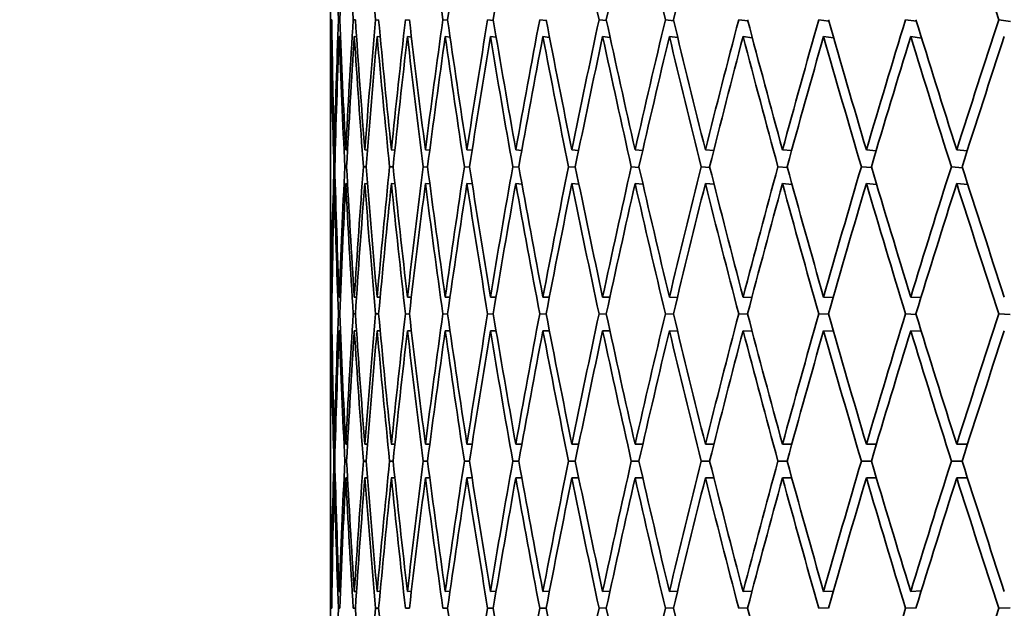
# Model space of a CAD drawing. Units: millimetres. Extents: x 0 to 1478, y 0 to 1758.
# Drawn here: x 623 to 629, y 1485 to 1488 of the extents above; entities that cross this region are included whole.
import ezdxf
from ezdxf import colors
from ezdxf.entities.mleader import LeaderData, LeaderLine
from ezdxf.math import Vec2, Vec3

# ---------------------------------------------------------------- set-up
doc = ezdxf.new("R2010")
doc.units = ezdxf.units.MM
doc.layers.add('DV2_Défaut', color=7, linetype='Continuous')
doc.layers.add('Défaut', color=7, linetype='Continuous')

# ---------------------------------------------------------------- blocks, each defined once
blk = doc.blocks.new('_DOT')
at = {"color": 0}
blk.add_line((0, 0), (-1, 0), dxfattribs=at)
at = {"color": 0, "const_width": 0.333}
blk.add_lwpolyline([(-0.1665, 0, 1), (0.1665, 0, 1)], format="xyb", close=True, dxfattribs=at)
blk = doc.blocks.new('SE1')
at = {"layer": 'DV2_Défaut', "color": 7, "linetype": 'Continuous', "lineweight": 35}
for p, q in [((624.8945, 1489.2406), (624.8945, 1487.6957)), ((624.9015, 1488.4685), (624.8989, 1488.4688)), ((624.9494, 1488.4679), (624.9416, 1488.4688)), ((625.0426, 1488.4673), (625.0295, 1488.4688)), ((625.1808, 1488.4667), (625.1625, 1488.4688)), ((625.3638, 1488.466), (625.3402, 1488.4688)), ((625.5912, 1488.4654), (625.5624, 1488.4688)), ((625.8625, 1488.4647), (625.8285, 1488.4688)), ((626.1772, 1488.464), (626.138, 1488.4688)), ((626.5347, 1488.4632), (626.4904, 1488.4688)), ((626.9342, 1488.4625), (626.8849, 1488.4688)), ((627.375, 1488.4617), (627.3206, 1488.4688)), ((627.8562, 1488.4609), (627.7968, 1488.4688)), ((628.3768, 1488.46), (628.3124, 1488.4688)), ((628.9357, 1488.459), (628.8665, 1488.4688)), ((624.9001, 1488.3688), (624.903, 1488.3685)), ((624.9454, 1488.3688), (624.9535, 1488.3679)), ((625.0359, 1488.3688), (625.0493, 1488.3673)), ((625.1715, 1488.3688), (625.1901, 1488.3666)), ((625.3518, 1488.3688), (625.3756, 1488.366)), ((625.5764, 1488.3688), (625.6055, 1488.3653)), ((625.8451, 1488.3688), (625.8793, 1488.3647)), ((626.1571, 1488.3688), (626.1965, 1488.364)), ((626.5119, 1488.3688), (626.5565, 1488.3632)), ((626.9087, 1488.3688), (626.9584, 1488.3625)), ((627.3468, 1488.3688), (627.4015, 1488.3617)), ((627.8253, 1488.3688), (627.885, 1488.3608)), ((628.3432, 1488.3688), (628.4077, 1488.3599)), ((624.8945, 1487.6957), (624.8948, 1487.6957)), ((624.9171, 1487.6957), (624.9226, 1487.6953)), ((624.985, 1487.6957), (624.9957, 1487.6949)), ((625.0981, 1487.6957), (625.1138, 1487.6945)), ((625.256, 1487.6957), (625.2768, 1487.6941)), ((625.4586, 1487.6957), (625.4843, 1487.6937)), ((625.7053, 1487.6957), (625.736, 1487.6932)), ((625.9957, 1487.6957), (626.0312, 1487.6928)), ((626.3292, 1487.6957), (626.3694, 1487.6924)), ((626.7051, 1487.6957), (626.7499, 1487.6919)), ((627.1227, 1487.6957), (627.172, 1487.6914)), ((627.5811, 1487.6957), (627.6348, 1487.691)), ((628.0794, 1487.6957), (628.1373, 1487.6905)), ((628.6166, 1487.6957), (628.6786, 1487.6899)), ((624.9198, 1487.5953), (624.9146, 1487.5957)), ((624.9903, 1487.5949), (624.9799, 1487.5957)), ((625.106, 1487.5945), (625.0904, 1487.5957)), ((625.2666, 1487.5941), (625.2458, 1487.5957)), ((625.4718, 1487.5936), (625.4458, 1487.5957)), ((625.7211, 1487.5932), (625.69, 1487.5957)), ((626.0142, 1487.5927), (625.9779, 1487.5957)), ((626.3503, 1487.5923), (626.3089, 1487.5957)), ((626.7288, 1487.5918), (626.6824, 1487.5957)), ((627.1489, 1487.5913), (627.0977, 1487.5957)), ((627.6099, 1487.5907), (627.5537, 1487.5957)), ((628.1107, 1487.5902), (628.0498, 1487.5957)), ((628.6504, 1487.5896), (628.5848, 1487.5957)), ((624.8945, 1487.4957), (624.8948, 1487.4957)), ((624.8945, 1487.4957), (624.8945, 1485.9473)), ((624.9171, 1487.4957), (624.9226, 1487.4953)), ((624.985, 1487.4957), (624.9957, 1487.4949)), ((625.0981, 1487.4957), (625.114, 1487.4945)), ((625.256, 1487.4957), (625.2772, 1487.494)), ((625.4586, 1487.4957), (625.4849, 1487.4936)), ((625.7053, 1487.4957), (625.7367, 1487.4932)), ((625.9957, 1487.4957), (626.0322, 1487.4927)), ((626.3292, 1487.4957), (626.3708, 1487.4922)), ((626.7051, 1487.4957), (626.7517, 1487.4918)), ((627.1227, 1487.4957), (627.1742, 1487.4913)), ((627.5811, 1487.4957), (627.6375, 1487.4907)), ((628.0794, 1487.4957), (628.1406, 1487.4902)), ((628.6166, 1487.4957), (628.6825, 1487.4896)), ((624.9001, 1486.8217), (624.903, 1486.8216)), ((624.9454, 1486.8217), (624.9535, 1486.8214)), ((625.0359, 1486.8217), (625.0491, 1486.8212)), ((625.1715, 1486.8217), (625.1898, 1486.821)), ((625.3518, 1486.8217), (625.3751, 1486.8208)), ((625.5764, 1486.8217), (625.6048, 1486.8206)), ((625.8451, 1486.8217), (625.8783, 1486.8204)), ((626.1571, 1486.8217), (626.1952, 1486.8201)), ((626.5119, 1486.8217), (626.5548, 1486.8199)), ((626.9087, 1486.8217), (626.9563, 1486.8197)), ((627.3468, 1486.8217), (627.3989, 1486.8194)), ((627.8253, 1486.8217), (627.8818, 1486.8192)), ((628.3432, 1486.8217), (628.404, 1486.8189)), ((624.9015, 1486.7216), (624.8989, 1486.7217)), ((624.9494, 1486.7214), (624.9416, 1486.7217)), ((625.0425, 1486.7212), (625.0295, 1486.7217)), ((625.1806, 1486.721), (625.1625, 1486.7217)), ((625.3635, 1486.7208), (625.3403, 1486.7217)), ((625.5908, 1486.7206), (625.5624, 1486.7217)), ((625.862, 1486.7203), (625.8285, 1486.7217)), ((626.1765, 1486.7201), (626.1381, 1486.7217)), ((626.5338, 1486.7199), (626.4904, 1486.7217)), ((626.9332, 1486.7196), (626.8849, 1486.7217)), ((627.3737, 1486.7194), (627.3207, 1486.7217)), ((627.8546, 1486.7191), (627.7969, 1486.7217)), ((628.3748, 1486.7188), (628.3125, 1486.7217)), ((628.9334, 1486.7185), (628.8666, 1486.7217)), ((624.9001, 1486.6217), (624.903, 1486.6216)), ((624.9454, 1486.6217), (624.9535, 1486.6214)), ((625.0359, 1486.6217), (625.0492, 1486.6212)), ((625.1715, 1486.6217), (625.1899, 1486.621)), ((625.3518, 1486.6217), (625.3753, 1486.6208)), ((625.5764, 1486.6217), (625.6051, 1486.6206)), ((625.8451, 1486.6217), (625.8788, 1486.6203)), ((626.1571, 1486.6217), (626.1958, 1486.6201)), ((626.5119, 1486.6217), (626.5555, 1486.6199)), ((626.9087, 1486.6217), (626.9573, 1486.6196)), ((627.3468, 1486.6217), (627.4001, 1486.6194)), ((627.8253, 1486.6217), (627.8833, 1486.6191)), ((628.3432, 1486.6217), (628.4058, 1486.6188)), ((624.8945, 1485.9473), (624.8948, 1485.9473)), ((624.9171, 1485.9473), (624.9226, 1485.9473)), ((624.985, 1485.9473), (624.9957, 1485.9473)), ((625.0981, 1485.9473), (625.1139, 1485.9473)), ((625.256, 1485.9473), (625.277, 1485.9473)), ((625.4586, 1485.9473), (625.4846, 1485.9473)), ((625.7053, 1485.9473), (625.7363, 1485.9473)), ((625.9957, 1485.9473), (626.0317, 1485.9473)), ((626.3292, 1485.9473), (626.37, 1485.9473)), ((626.7051, 1485.9473), (626.7507, 1485.9473)), ((627.1227, 1485.9473), (627.173, 1485.9473)), ((627.5811, 1485.9473), (627.636, 1485.9473)), ((628.0794, 1485.9473), (628.1388, 1485.9473)), ((628.6166, 1485.9473), (628.6804, 1485.9473)), ((624.9198, 1485.8473), (624.9146, 1485.8473)), ((624.9903, 1485.8473), (624.9799, 1485.8473)), ((625.1059, 1485.8473), (625.0904, 1485.8473)), ((625.2664, 1485.8473), (625.2458, 1485.8473)), ((625.4715, 1485.8473), (625.4458, 1485.8473)), ((625.7207, 1485.8473), (625.69, 1485.8473)), ((626.0136, 1485.8473), (625.9779, 1485.8473)), ((626.3495, 1485.8473), (626.309, 1485.8473)), ((626.7278, 1485.8473), (626.6825, 1485.8473)), ((627.1478, 1485.8473), (627.0977, 1485.8473)), ((627.6085, 1485.8473), (627.5538, 1485.8473)), ((628.109, 1485.8473), (628.0498, 1485.8473)), ((628.6484, 1485.8473), (628.5848, 1485.8473)), ((624.8945, 1485.7473), (624.8948, 1485.7473)), ((624.8945, 1485.7473), (624.8945, 1484.1988)), ((624.9171, 1485.7473), (624.9226, 1485.7473)), ((624.985, 1485.7473), (624.9957, 1485.7473)), ((625.0981, 1485.7473), (625.1139, 1485.7473)), ((625.256, 1485.7473), (625.277, 1485.7473)), ((625.4586, 1485.7473), (625.4846, 1485.7473)), ((625.7053, 1485.7473), (625.7363, 1485.7473)), ((625.9957, 1485.7473), (626.0317, 1485.7473)), ((626.3292, 1485.7473), (626.37, 1485.7473)), ((626.7051, 1485.7473), (626.7507, 1485.7473)), ((627.1227, 1485.7473), (627.173, 1485.7473)), ((627.5811, 1485.7473), (627.636, 1485.7473)), ((628.0794, 1485.7473), (628.1388, 1485.7473)), ((628.6166, 1485.7473), (628.6804, 1485.7473)), ((624.9001, 1485.0728), (624.903, 1485.0729)), ((624.9454, 1485.0728), (624.9535, 1485.0731)), ((625.0359, 1485.0728), (625.0492, 1485.0734)), ((625.1715, 1485.0728), (625.1899, 1485.0736)), ((625.3518, 1485.0728), (625.3753, 1485.0738)), ((625.5764, 1485.0728), (625.6051, 1485.074)), ((625.8451, 1485.0728), (625.8788, 1485.0742)), ((626.1571, 1485.0728), (626.1958, 1485.0744)), ((626.5119, 1485.0728), (626.5555, 1485.0747)), ((626.9087, 1485.0728), (626.9573, 1485.0749)), ((627.3468, 1485.0728), (627.4001, 1485.0752)), ((627.8253, 1485.0728), (627.8833, 1485.0754)), ((628.3432, 1485.0728), (628.4058, 1485.0757)), ((624.9015, 1484.9729), (624.8989, 1484.9728)), ((624.9494, 1484.9731), (624.9416, 1484.9728)), ((625.0425, 1484.9733), (625.0295, 1484.9728)), ((625.1806, 1484.9735), (625.1625, 1484.9728)), ((625.3635, 1484.9738), (625.3403, 1484.9728)), ((625.5908, 1484.974), (625.5624, 1484.9728)), ((625.862, 1484.9742), (625.8285, 1484.9728)), ((626.1765, 1484.9744), (626.1381, 1484.9728)), ((626.5338, 1484.9747), (626.4904, 1484.9728)), ((626.9332, 1484.9749), (626.8849, 1484.9728)), ((627.3737, 1484.9751), (627.3207, 1484.9728)), ((627.8546, 1484.9754), (627.7969, 1484.9728)), ((628.3748, 1484.9757), (628.3125, 1484.9728)), ((628.9334, 1484.976), (628.8666, 1484.9728))]:
    blk.add_line(p, q, dxfattribs=at)
for centre, major_axis, ratio, start_param, end_param in [((647.3945, 1485.7473), (-4.4613, 38.8889), 0.567083, 1.416073, 1.435941), ((647.3945, 1485.7473), (0, 38.9711), 0.57735, 1.481037, 1.500905), ((647.3945, 1485.7473), (-5.8678, 38.8327), 0.559359, 1.396716, 1.416584), ((647.3945, 1485.7473), (-7.2125, 38.7689), 0.549736, 1.379119, 1.398987), ((647.3945, 1485.7473), (-9.6896, 38.637), 0.525577, 1.349985, 1.369853), ((647.3945, 1485.7473), (-5.8678, -38.8327), 0.559359, 4.70695, 4.726818), ((647.3945, 1485.7473), (-7.2125, -38.7689), 0.549736, 4.724547, 4.744415), ((647.3945, 1485.7473), (-12.8473, 38.4801), 0.480027, 1.322121, 1.34199), ((647.3945, 1485.7473), (-9.6896, -38.637), 0.525577, -1.529505, -1.509636), ((647.3945, 1485.7473), (-13.7576, 38.4469), 0.463077, 1.316824, 1.336692), ((647.3945, 1485.7473), (-10.816, -38.5765), 0.511445, -1.518129, -1.498261), ((647.3945, 1485.7473), (-16.7843, 38.4173), 0.390048, 1.312249, 1.332117), ((647.3945, 1485.9473), (-1.5115, 38.9614), 0.57619, 1.483698, 1.503567), ((647.3945, 1485.9473), (-3.0044, 38.9331), 0.572739, 1.46188, 1.481748), ((647.3945, 1485.9473), (0, 38.9711), 0.57735, 1.506048, 1.525916), ((647.3945, 1485.9473), (-4.4613, 38.8889), 0.567083, 1.441084, 1.460952), ((647.3945, 1485.9473), (1.5115, 38.9614), 0.57619, 1.528398, 1.548266), ((647.3945, 1485.9473), (-5.8678, 38.8327), 0.559359, 1.421727, 1.441595), ((647.3945, 1485.9473), (3.0044, 38.9331), 0.572739, 1.550216, 1.570085), ((647.3945, 1485.9473), (-7.2125, 38.7689), 0.549736, 1.40413, 1.423998), ((647.3945, 1485.9473), (-4.4613, -38.8889), 0.567083, 4.712605, 4.732473), ((647.3945, 1485.9473), (-8.4879, 38.7023), 0.538408, 1.388513, 1.408381), ((647.3945, 1485.9473), (-5.8678, -38.8327), 0.559359, 4.731962, 4.75183), ((647.3945, 1485.9473), (-9.6896, 38.637), 0.525577, 1.374997, 1.394865), ((647.3945, 1485.9473), (-7.2125, -38.7689), 0.549736, -1.533626, -1.513758), ((647.3945, 1485.9473), (-10.816, 38.5765), 0.511445, 1.363621, 1.383489), ((647.3945, 1485.9473), (-8.4879, -38.7023), 0.538408, -1.518009, -1.498141), ((647.3945, 1485.9473), (-11.8679, 38.5236), 0.496203, 1.354359, 1.374227), ((647.3945, 1485.9473), (-9.6896, -38.637), 0.525577, -1.504493, -1.484625), ((647.3945, 1485.9473), (-12.8473, 38.4801), 0.480027, 1.347133, 1.367001), ((647.3945, 1485.9473), (-10.816, -38.5765), 0.511445, -1.493117, -1.473249), ((647.3945, 1485.9473), (-13.7576, 38.4469), 0.463077, 1.341835, 1.361704), ((647.3945, 1485.9473), (-11.8679, -38.5236), 0.496203, -1.483855, -1.463987), ((647.3945, 1485.9473), (-14.6025, 38.4244), 0.445492, 1.338337, 1.358205), ((647.3945, 1485.9473), (-12.8473, -38.4801), 0.480027, -1.476629, -1.456761), ((647.3945, 1485.9473), (-15.386, 38.4123), 0.427392, 1.336501, 1.356369), ((647.3945, 1485.9473), (-13.7576, -38.4469), 0.463077, -1.471331, -1.451463), ((647.3945, 1485.9473), (-16.1119, 38.4103), 0.408882, 1.336188, 1.356056), ((647.3945, 1485.9473), (-14.6025, -38.4244), 0.445492, -1.467833, -1.447965), ((647.3945, 1485.7473), (-1.5115, 38.9614), 0.57619, 1.481127, 1.500998), ((647.3945, 1485.7473), (-3.0044, 38.9331), 0.572739, 1.459308, 1.47918), ((647.3945, 1485.7473), (0, 38.9711), 0.57735, 1.503476, 1.523348), ((647.3945, 1485.7473), (-4.4613, 38.8889), 0.567083, 1.438513, 1.458384), ((647.3945, 1485.7473), (1.5115, 38.9614), 0.57619, 1.525826, 1.545698), ((647.3945, 1485.7473), (-5.8678, 38.8327), 0.559359, 1.419155, 1.439027), ((647.3945, 1485.7473), (3.0044, 38.9331), 0.572739, 1.547645, 1.567516), ((647.3945, 1485.7473), (-7.2125, 38.7689), 0.549736, 1.401559, 1.42143), ((647.3945, 1485.7473), (-4.4613, -38.8889), 0.567083, 4.710033, 4.729904), ((647.3945, 1485.7473), (-8.4879, 38.7023), 0.538408, 1.385941, 1.405812), ((647.3945, 1485.7473), (-5.8678, -38.8327), 0.559359, 4.72939, 4.749261), ((647.3945, 1485.7473), (-9.6896, 38.637), 0.525577, 1.372425, 1.392296), ((647.3945, 1485.7473), (-7.2125, -38.7689), 0.549736, -1.536198, -1.516327), ((647.3945, 1485.7473), (-10.816, 38.5765), 0.511445, 1.36105, 1.380921), ((647.3945, 1485.7473), (-8.4879, -38.7023), 0.538408, -1.520581, -1.500709), ((647.3945, 1485.7473), (-11.8679, 38.5236), 0.496203, 1.351787, 1.371658), ((647.3945, 1485.7473), (-9.6896, -38.637), 0.525577, -1.507065, -1.487193), ((647.3945, 1485.7473), (-12.8473, 38.4801), 0.480027, 1.344561, 1.364433), ((647.3945, 1485.7473), (-10.816, -38.5765), 0.511445, -1.495689, -1.475818), ((647.3945, 1485.7473), (-13.7576, 38.4469), 0.463077, 1.339264, 1.359135), ((647.3945, 1485.7473), (-11.8679, -38.5236), 0.496203, -1.486427, -1.466555), ((647.3945, 1485.7473), (-14.6025, 38.4244), 0.445492, 1.335765, 1.355637), ((647.3945, 1485.7473), (-12.8473, -38.4801), 0.480027, -1.479201, -1.45933), ((647.3945, 1485.7473), (-15.386, 38.4123), 0.427392, 1.333929, 1.353801), ((647.3945, 1485.7473), (-13.7576, -38.4469), 0.463077, -1.473903, -1.454032), ((647.3945, 1485.7473), (-16.1119, 38.4103), 0.408882, 1.333616, 1.353487), ((647.3945, 1485.7473), (-14.6025, -38.4244), 0.445492, -1.470405, -1.450534), ((647.3945, 1485.9473), (-1.5115, 38.9614), 0.57619, 1.506135, 1.526006), ((647.3945, 1485.9473), (0, 38.9711), 0.57735, 1.528485, 1.548356), ((647.3945, 1485.9473), (-3.0044, 38.9331), 0.572739, 1.484317, 1.504188), ((647.3945, 1485.9473), (1.5115, 38.9614), 0.57619, 1.550835, 1.570706), ((647.3945, 1485.9473), (-4.4613, 38.8889), 0.567083, 1.463521, 1.483392), ((647.3945, 1485.9473), (-3.0044, -38.9331), 0.572739, 4.714246, 4.734117), ((647.3945, 1485.9473), (-5.8678, 38.8327), 0.559359, 1.444164, 1.464035), ((647.3945, 1485.9473), (-4.4613, -38.8889), 0.567083, 4.735042, 4.754913), ((647.3945, 1485.9473), (-7.2125, 38.7689), 0.549736, 1.426567, 1.446438), ((647.3945, 1485.9473), (-5.8678, -38.8327), 0.559359, -1.528787, -1.508915), ((647.3945, 1485.9473), (-8.4879, 38.7023), 0.538408, 1.410949, 1.430821), ((647.3945, 1485.9473), (-7.2125, -38.7689), 0.549736, -1.51119, -1.491318), ((647.3945, 1485.9473), (-9.6896, 38.637), 0.525577, 1.397433, 1.417305), ((647.3945, 1485.9473), (-8.4879, -38.7023), 0.538408, -1.495572, -1.475701), ((647.3945, 1485.9473), (-10.816, 38.5765), 0.511445, 1.386058, 1.405929), ((647.3945, 1485.9473), (-9.6896, -38.637), 0.525577, -1.482056, -1.462185), ((647.3945, 1485.9473), (-11.8679, 38.5236), 0.496203, 1.376796, 1.396667), ((647.3945, 1485.9473), (-10.816, -38.5765), 0.511445, -1.470681, -1.450809), ((647.3945, 1485.9473), (-12.8473, 38.4801), 0.480027, 1.36957, 1.389441), ((647.3945, 1485.9473), (-11.8679, -38.5236), 0.496203, -1.461418, -1.441547), ((647.3945, 1485.9473), (-13.7576, 38.4469), 0.463077, 1.364272, 1.384143), ((647.3945, 1485.9473), (-12.8473, -38.4801), 0.480027, -1.454193, -1.434321), ((647.3945, 1485.9473), (-14.6025, 38.4244), 0.445492, 1.360774, 1.380645), ((647.3945, 1485.9473), (-13.7576, -38.4469), 0.463077, -1.448895, -1.429023), ((647.3945, 1485.9473), (-15.386, 38.4123), 0.427392, 1.358938, 1.378809), ((647.3945, 1485.9473), (-14.6025, -38.4244), 0.445492, -1.445397, -1.425525), ((647.3945, 1485.9473), (-16.1119, 38.4103), 0.408882, 1.358624, 1.378496), ((647.3945, 1485.7473), (-1.5115, 38.9614), 0.57619, 1.503567, 1.52344), ((647.3945, 1485.7473), (0, 38.9711), 0.57735, 1.525916, 1.54579), ((647.3945, 1485.7473), (-3.0044, 38.9331), 0.572739, 1.481748, 1.501622), ((647.3945, 1485.7473), (1.5115, 38.9614), 0.57619, 1.548266, 1.56814), ((647.3945, 1485.7473), (-4.4613, 38.8889), 0.567083, 1.460952, 1.480826), ((647.3945, 1485.7473), (-3.0044, -38.9331), 0.572739, 4.711677, 4.731551), ((647.3945, 1485.7473), (-5.8678, 38.8327), 0.559359, 1.441595, 1.461469), ((647.3945, 1485.7473), (-4.4613, -38.8889), 0.567083, 4.732473, 4.752346), ((647.3945, 1485.7473), (-7.2125, 38.7689), 0.549736, 1.423998, 1.443872), ((647.3945, 1485.7473), (-5.8678, -38.8327), 0.559359, -1.531355, -1.511482), ((647.3945, 1485.7473), (-8.4879, 38.7023), 0.538408, 1.408381, 1.428254), ((647.3945, 1485.7473), (-7.2125, -38.7689), 0.549736, -1.513758, -1.493885), ((647.3945, 1485.7473), (-9.6896, 38.637), 0.525577, 1.394865, 1.414738), ((647.3945, 1485.7473), (-8.4879, -38.7023), 0.538408, -1.498141, -1.478267), ((647.3945, 1485.7473), (-10.816, 38.5765), 0.511445, 1.383489, 1.403363), ((647.3945, 1485.7473), (-9.6896, -38.637), 0.525577, -1.484625, -1.464751), ((647.3945, 1485.7473), (-11.8679, 38.5236), 0.496203, 1.374227, 1.3941), ((647.3945, 1485.7473), (-10.816, -38.5765), 0.511445, -1.473249, -1.453376), ((647.3945, 1485.7473), (-12.8473, 38.4801), 0.480027, 1.367001, 1.386875), ((647.3945, 1485.7473), (-11.8679, -38.5236), 0.496203, -1.463987, -1.444114), ((647.3945, 1485.7473), (-13.7576, 38.4469), 0.463077, 1.361704, 1.381577), ((647.3945, 1485.7473), (-12.8473, -38.4801), 0.480027, -1.456761, -1.436888), ((647.3945, 1485.7473), (-14.6025, 38.4244), 0.445492, 1.358205, 1.378079), ((647.3945, 1485.7473), (-13.7576, -38.4469), 0.463077, -1.451463, -1.43159), ((647.3945, 1485.7473), (-15.386, 38.4123), 0.427392, 1.356369, 1.376243), ((647.3945, 1485.7473), (-14.6025, -38.4244), 0.445492, -1.447965, -1.428092), ((647.3945, 1485.7473), (-16.1119, 38.4103), 0.408882, 1.356056, 1.375929), ((647.3945, 1485.9473), (0, 38.9711), 0.57735, 1.550923, 1.570796), ((647.3945, 1485.9473), (-1.5115, 38.9614), 0.57619, 1.528573, 1.548446), ((647.3945, 1485.9473), (-1.5115, -38.9614), 0.57619, 4.714866, 4.734739), ((647.3945, 1485.9473), (-3.0044, 38.9331), 0.572739, 1.506755, 1.526628), ((647.3945, 1485.9473), (-3.0044, -38.9331), 0.572739, 4.736684, 4.756557), ((647.3945, 1485.9473), (-4.4613, 38.8889), 0.567083, 1.485959, 1.505832), ((647.3945, 1485.9473), (-4.4613, -38.8889), 0.567083, -1.525706, -1.505832), ((647.3945, 1485.9473), (-5.8678, 38.8327), 0.559359, 1.466602, 1.486475), ((647.3945, 1485.9473), (-5.8678, -38.8327), 0.559359, -1.506349, -1.486475), ((647.3945, 1485.9473), (-7.2125, 38.7689), 0.549736, 1.449005, 1.468878), ((647.3945, 1485.9473), (-7.2125, -38.7689), 0.549736, -1.488752, -1.468878), ((647.3945, 1485.9473), (-8.4879, 38.7023), 0.538408, 1.433387, 1.453261), ((647.3945, 1485.9473), (-8.4879, -38.7023), 0.538408, -1.473134, -1.453261), ((647.3945, 1485.9473), (-9.6896, 38.637), 0.525577, 1.419872, 1.439745), ((647.3945, 1485.9473), (-9.6896, -38.637), 0.525577, -1.459618, -1.439745), ((647.3945, 1485.9473), (-10.816, 38.5765), 0.511445, 1.408496, 1.428369), ((647.3945, 1485.9473), (-10.816, -38.5765), 0.511445, -1.448243, -1.428369), ((647.3945, 1485.9473), (-11.8679, 38.5236), 0.496203, 1.399234, 1.419107), ((647.3945, 1485.9473), (-11.8679, -38.5236), 0.496203, -1.43898, -1.419107), ((647.3945, 1485.9473), (-12.8473, 38.4801), 0.480027, 1.392008, 1.411881), ((647.3945, 1485.9473), (-12.8473, -38.4801), 0.480027, -1.431755, -1.411881), ((647.3945, 1485.9473), (-13.7576, 38.4469), 0.463077, 1.38671, 1.406583), ((647.3945, 1485.9473), (-13.7576, -38.4469), 0.463077, -1.426457, -1.406583), ((647.3945, 1485.9473), (-14.6025, 38.4244), 0.445492, 1.383212, 1.403085), ((647.3945, 1485.9473), (-14.6025, -38.4244), 0.445492, -1.422959, -1.403085), ((647.3945, 1485.9473), (-15.386, 38.4123), 0.427392, 1.381376, 1.401249), ((647.3945, 1485.9473), (-15.386, -38.4123), 0.427392, -1.421122, -1.401249), ((647.3945, 1485.7473), (0, 38.9711), 0.57735, 1.548356, 1.56823), ((647.3945, 1485.7473), (-1.5115, 38.9614), 0.57619, 1.526006, 1.54588), ((647.3945, 1485.7473), (-1.5115, -38.9614), 0.57619, 4.712299, 4.732173), ((647.3945, 1485.7473), (-3.0044, 38.9331), 0.572739, 1.504188, 1.524062), ((647.3945, 1485.7473), (-3.0044, -38.9331), 0.572739, 4.734117, 4.753991), ((647.3945, 1485.7473), (-4.4613, 38.8889), 0.567083, 1.483392, 1.503266), ((647.3945, 1485.7473), (-4.4613, -38.8889), 0.567083, -1.528272, -1.508398), ((647.3945, 1485.7473), (-5.8678, 38.8327), 0.559359, 1.464035, 1.483909), ((647.3945, 1485.7473), (-5.8678, -38.8327), 0.559359, -1.508915, -1.489041), ((647.3945, 1485.7473), (-7.2125, 38.7689), 0.549736, 1.446438, 1.466312), ((647.3945, 1485.7473), (-7.2125, -38.7689), 0.549736, -1.491318, -1.471444), ((647.3945, 1485.7473), (-8.4879, 38.7023), 0.538408, 1.430821, 1.450695), ((647.3945, 1485.7473), (-8.4879, -38.7023), 0.538408, -1.475701, -1.455827), ((647.3945, 1485.7473), (-9.6896, 38.637), 0.525577, 1.417305, 1.437179), ((647.3945, 1485.7473), (-9.6896, -38.637), 0.525577, -1.462185, -1.442311), ((647.3945, 1485.7473), (-10.816, 38.5765), 0.511445, 1.405929, 1.425803), ((647.3945, 1485.7473), (-10.816, -38.5765), 0.511445, -1.450809, -1.430935), ((647.3945, 1485.7473), (-11.8679, 38.5236), 0.496203, 1.396667, 1.416541), ((647.3945, 1485.7473), (-11.8679, -38.5236), 0.496203, -1.441547, -1.421673), ((647.3945, 1485.7473), (-12.8473, 38.4801), 0.480027, 1.389441, 1.409315), ((647.3945, 1485.7473), (-12.8473, -38.4801), 0.480027, -1.434321, -1.414447), ((647.3945, 1485.7473), (-13.7576, 38.4469), 0.463077, 1.384143, 1.404017), ((647.3945, 1485.7473), (-13.7576, -38.4469), 0.463077, -1.429023, -1.409149), ((647.3945, 1485.7473), (-14.6025, 38.4244), 0.445492, 1.380645, 1.400519), ((647.3945, 1485.7473), (-14.6025, -38.4244), 0.445492, -1.425525, -1.405651), ((647.3945, 1485.7473), (-15.386, 38.4123), 0.427392, 1.378809, 1.398683), ((647.3945, 1485.7473), (-15.386, -38.4123), 0.427392, -1.423689, -1.403815), ((647.3945, 1485.9473), (0, -38.9711), 0.57735, 4.714955, 4.734829), ((647.3945, 1485.9473), (-1.5115, -38.9614), 0.57619, 4.737305, 4.757179), ((647.3945, 1485.9473), (1.5115, -38.9614), 0.57619, 4.692605, 4.712479), ((647.3945, 1485.9473), (-3.0044, -38.9331), 0.572739, -1.524062, -1.504188), ((647.3945, 1485.9473), (-3.0044, 38.9331), 0.572739, 1.529194, 1.549068), ((647.3945, 1485.9473), (-4.4613, -38.8889), 0.567083, -1.503266, -1.483392), ((647.3945, 1485.9473), (-4.4613, 38.8889), 0.567083, 1.508398, 1.528272), ((647.3945, 1485.9473), (-5.8678, -38.8327), 0.559359, -1.483909, -1.464035), ((647.3945, 1485.9473), (-5.8678, 38.8327), 0.559359, 1.489041, 1.508915), ((647.3945, 1485.9473), (-7.2125, -38.7689), 0.549736, -1.466312, -1.446438), ((647.3945, 1485.9473), (-7.2125, 38.7689), 0.549736, 1.471444, 1.491318), ((647.3945, 1485.9473), (-8.4879, -38.7023), 0.538408, -1.450695, -1.430821), ((647.3945, 1485.9473), (-8.4879, 38.7023), 0.538408, 1.455827, 1.475701), ((647.3945, 1485.9473), (-9.6896, -38.637), 0.525577, -1.437179, -1.417305), ((647.3945, 1485.9473), (-9.6896, 38.637), 0.525577, 1.442311, 1.462185), ((647.3945, 1485.9473), (-10.816, -38.5765), 0.511445, -1.425803, -1.405929), ((647.3945, 1485.9473), (-10.816, 38.5765), 0.511445, 1.430935, 1.450809), ((647.3945, 1485.9473), (-11.8679, -38.5236), 0.496203, -1.416541, -1.396667), ((647.3945, 1485.9473), (-11.8679, 38.5236), 0.496203, 1.421673, 1.441547), ((647.3945, 1485.9473), (-12.8473, -38.4801), 0.480027, -1.409315, -1.389441), ((647.3945, 1485.9473), (-12.8473, 38.4801), 0.480027, 1.414447, 1.434321), ((647.3945, 1485.9473), (-13.7576, -38.4469), 0.463077, -1.404017, -1.384143), ((647.3945, 1485.9473), (-13.7576, 38.4469), 0.463077, 1.409149, 1.429023), ((647.3945, 1485.9473), (-14.6025, -38.4244), 0.445492, -1.400519, -1.380645), ((647.3945, 1485.9473), (-14.6025, 38.4244), 0.445492, 1.405651, 1.425525), ((647.3945, 1485.9473), (-15.386, -38.4123), 0.427392, -1.398683, -1.378809), ((647.3945, 1485.9473), (-15.386, 38.4123), 0.427392, 1.403815, 1.423689), ((647.3945, 1485.7473), (0, 38.9711), 0.57735, 1.570796, 1.59067), ((647.3945, 1485.7473), (-1.5115, -38.9614), 0.57619, 4.734739, 4.754612), ((647.3945, 1485.7473), (-1.5115, 38.9614), 0.57619, 1.548446, 1.56832), ((647.3945, 1485.7473), (-3.0044, -38.9331), 0.572739, -1.526628, -1.506755), ((647.3945, 1485.7473), (-3.0044, 38.9331), 0.572739, 1.526628, 1.546501), ((647.3945, 1485.7473), (-4.4613, -38.8889), 0.567083, -1.505832, -1.485959), ((647.3945, 1485.7473), (-4.4613, 38.8889), 0.567083, 1.505832, 1.525706), ((647.3945, 1485.7473), (-5.8678, -38.8327), 0.559359, -1.486475, -1.466602), ((647.3945, 1485.7473), (-5.8678, 38.8327), 0.559359, 1.486475, 1.506349), ((647.3945, 1485.7473), (-7.2125, -38.7689), 0.549736, -1.468878, -1.449005), ((647.3945, 1485.7473), (-7.2125, 38.7689), 0.549736, 1.468878, 1.488752), ((647.3945, 1485.7473), (-8.4879, -38.7023), 0.538408, -1.453261, -1.433387), ((647.3945, 1485.7473), (-8.4879, 38.7023), 0.538408, 1.453261, 1.473134), ((647.3945, 1485.7473), (-9.6896, -38.637), 0.525577, -1.439745, -1.419872), ((647.3945, 1485.7473), (-9.6896, 38.637), 0.525577, 1.439745, 1.459618), ((647.3945, 1485.7473), (-10.816, -38.5765), 0.511445, -1.428369, -1.408496), ((647.3945, 1485.7473), (-10.816, 38.5765), 0.511445, 1.428369, 1.448243), ((647.3945, 1485.7473), (-11.8679, -38.5236), 0.496203, -1.419107, -1.399234), ((647.3945, 1485.7473), (-11.8679, 38.5236), 0.496203, 1.419107, 1.43898), ((647.3945, 1485.7473), (-12.8473, -38.4801), 0.480027, -1.411881, -1.392008), ((647.3945, 1485.7473), (-12.8473, 38.4801), 0.480027, 1.411881, 1.431755), ((647.3945, 1485.7473), (-13.7576, -38.4469), 0.463077, -1.406583, -1.38671), ((647.3945, 1485.7473), (-13.7576, 38.4469), 0.463077, 1.406583, 1.426457), ((647.3945, 1485.7473), (-14.6025, -38.4244), 0.445492, -1.403085, -1.383212), ((647.3945, 1485.7473), (-14.6025, 38.4244), 0.445492, 1.403085, 1.422959), ((647.3945, 1485.7473), (-15.386, -38.4123), 0.427392, -1.401249, -1.381376), ((647.3945, 1485.7473), (-15.386, 38.4123), 0.427392, 1.401249, 1.421122), ((647.3945, 1485.9473), (-3.0044, -38.9331), 0.572739, -1.501622, -1.481748), ((647.3945, 1485.9473), (3.0044, -38.9331), 0.572739, 4.693227, 4.713101), ((647.3945, 1485.9473), (-5.8678, -38.8327), 0.559359, -1.461469, -1.441595), ((647.3945, 1485.9473), (-4.4613, 38.8889), 0.567083, 1.530839, 1.550712), ((647.3945, 1485.9473), (-7.2125, 38.7689), 0.549736, 1.493885, 1.513758), ((647.3945, 1485.9473), (-9.6896, -38.637), 0.525577, -1.414738, -1.394865), ((647.3945, 1485.9473), (-8.4879, 38.7023), 0.538408, 1.478267, 1.498141), ((647.3945, 1485.9473), (-10.816, -38.5765), 0.511445, -1.403363, -1.383489), ((647.3945, 1485.9473), (-9.6896, 38.637), 0.525577, 1.464751, 1.484625), ((647.3945, 1485.9473), (-11.8679, -38.5236), 0.496203, -1.3941, -1.374227), ((647.3945, 1485.9473), (-10.816, 38.5765), 0.511445, 1.453376, 1.473249), ((647.3945, 1485.9473), (-12.8473, -38.4801), 0.480027, -1.386875, -1.367001), ((647.3945, 1485.9473), (-11.8679, 38.5236), 0.496203, 1.444114, 1.463987), ((647.3945, 1485.9473), (-12.8473, 38.4801), 0.480027, 1.436888, 1.456761), ((647.3945, 1485.9473), (-15.386, -38.4123), 0.427392, -1.376243, -1.356369), ((647.3945, 1485.9473), (-16.1119, -38.4103), 0.408882, -1.375929, -1.356056)]:
    blk.add_ellipse(centre, major_axis=major_axis, ratio=ratio, start_param=start_param, end_param=end_param, dxfattribs=at)

msp = doc.modelspace()

# ---------------------------------------------------------------- block references
at = {"layer": 'Défaut'}
msp.add_blockref('SE1', (0, 0), dxfattribs=at)

# ---------------------------------------------------------------- leaders
at = {"layer": 'Défaut', "color": 7, "linetype": 'Continuous', "lineweight": 18}
ml = msp.add_multileader_mtext('Standard', dxfattribs=at)
ml.set_content('{\\pxsm0.9;\\fSolid Edge ISO|b1||i0||c0|p34;\\W1.;01/04/2022\\P}', color=256)
ml.set_leader_properties()
ml.set_arrow_properties(name='DOT')
ml.build(insert=Vec2(0, 0))
ml.multileader.update_dxf_attribs({"leader_type": 0, "dogleg_length": 0, "arrow_head_size": 12})
ctx = ml.context
ctx.base_point, ctx.char_height, ctx.arrow_head_size, ctx.landing_gap_size = Vec3(1390.4074, 1750.7078), 12, 12, 4.2
notes = []
notes.append((ctx, [(0, (0, 0, 0), (0, 0), (1, 0), 1, [])]))
ctx.mtext.insert = Vec3(1392.4074, 1756.8279)
for ctx, leaders in notes:
    for number, flags, end, landing, length, lines in leaders:
        leader = LeaderData()
        leader.index, (leader.has_last_leader_line, leader.has_dogleg_vector, leader.attachment_direction) = number, flags
        leader.last_leader_point, leader.dogleg_vector, leader.dogleg_length = Vec3(end), Vec3(landing), length
        for number, points, colour, breaks in lines:
            line = LeaderLine()
            line.index, line.vertices, line.color, line.breaks = number, Vec3.list(points), colors.encode_raw_color(colour), breaks
            leader.lines.append(line)
        ctx.leaders.append(leader)

doc.saveas('drawing.dxf')
